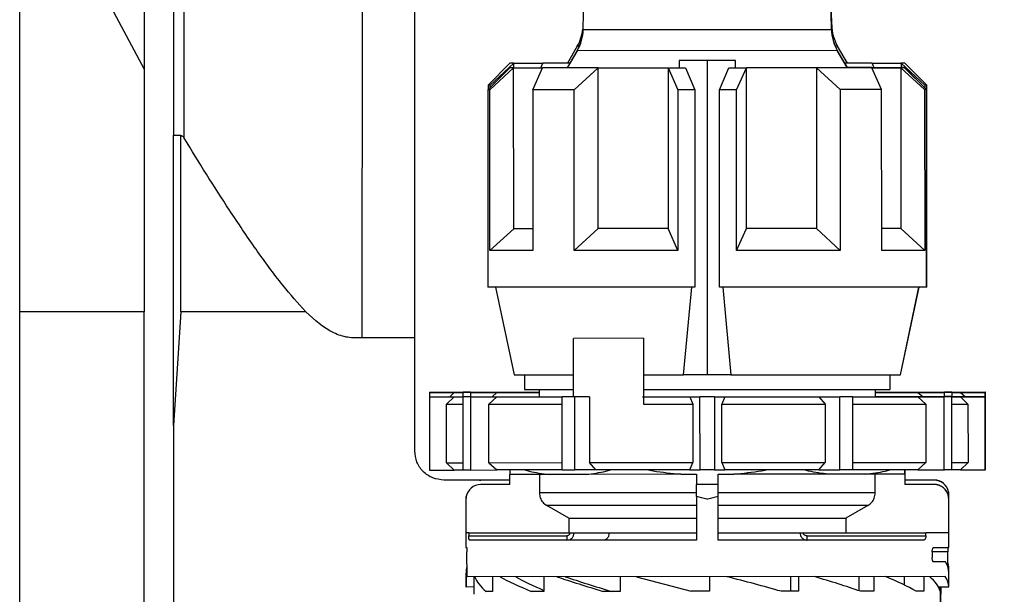
# Model space of a CAD drawing. Units: millimetres. Extents: x 10 to 416, y 10 to 287.
# Drawn here: x 352 to 385, y 112 to 132 of the extents above; entities that cross this region are included whole.
import ezdxf

# ---------------------------------------------------------------- set-up
doc = ezdxf.new("R2010")
doc.units = ezdxf.units.MM
doc.styles.add('SLDTEXTSTYLE0', font='TXT', dxfattribs={"width": 0.75})
doc.dimstyles.new('SLDDIMSTYLE0', dxfattribs={"dimtxt": 3.5, "dimasz": 3.302, "dimexe": 0, "dimexo": 0.0625, "dimgap": 0.875, "dimtad": 1, "dimdec": 0, "dimlfac": 2, "dimrnd": 1e-09, "dimzin": 12, "dimdsep": 46, "dimtxsty": 'SLDTEXTSTYLE0', "dimsah": 1, "dimcen": 0.09, "dimadec": 0, "dimazin": 3, "dimtfac": 1, "dimtdec": 0, "dimtofl": 0, "dimtmove": 0, "dimatfit": 3, "dimfxl": 1, "dimfrac": 2, "dimtolj": 1, "dimtzin": 12, "dimarcsym": 0})
doc.dimstyles.new('SLDDIMSTYLE1', dxfattribs={"dimtxt": 3.5, "dimasz": 3.302, "dimexe": 0, "dimexo": 0.0625, "dimgap": 0.875, "dimtad": 1, "dimlfac": 2, "dimrnd": 1e-09, "dimzin": 12, "dimdsep": 46, "dimtxsty": 'SLDTEXTSTYLE0', "dimsah": 1, "dimcen": 0.09, "dimadec": 0, "dimazin": 3, "dimtfac": 1, "dimtofl": 0, "dimtmove": 0, "dimatfit": 3, "dimfxl": 1, "dimfrac": 2, "dimtolj": 1, "dimtzin": 12, "dimarcsym": 0})

# ---------------------------------------------------------------- blocks, each defined once
blk = doc.blocks.new('_D_3')
at = {"color": 150, "linetype": 'Continuous', "lineweight": 0}
for p, q in [((370.438, 236.5), (404.81, 236.5)), ((403.81, 236.5), (403.81, 74.73)), ((382.056, 74.73), (404.81, 74.73))]:
    blk.add_line(p, q, dxfattribs=at)
at = {"color": 150, "linetype": 'Continuous', "lineweight": 18}
for points in [[(403.81, 236.5), (403.302, 233.198), (404.318, 233.198)], [(403.81, 74.73), (404.318, 78.032), (403.302, 78.032)]]:
    blk.add_solid(points, dxfattribs=at)
at = {"color": 150, "linetype": 'Continuous', "lineweight": 18, "insert": (399.298, 145.503), "char_height": 3.5, "attachment_point": 1, "rotation": 90, "style": 'SLDTEXTSTYLE0'}
blk.add_mtext('323', dxfattribs=at)
blk = doc.blocks.new('_D_5')
at = {"color": 150, "linetype": 'Continuous', "lineweight": 0}
for p, q in [((375.139, 211.696), (395.307, 211.696)), ((394.307, 211.696), (394.307, 101.629)), ((383.198, 101.629), (395.307, 101.629))]:
    blk.add_line(p, q, dxfattribs=at)
at = {"color": 150, "linetype": 'Continuous', "lineweight": 18}
for points in [[(394.307, 211.696), (393.799, 208.394), (394.815, 208.394)], [(394.307, 101.629), (394.815, 104.931), (393.799, 104.931)]]:
    blk.add_solid(points, dxfattribs=at)
at = {"color": 150, "linetype": 'Continuous', "lineweight": 18, "insert": (389.795, 152.783), "char_height": 3.5, "attachment_point": 1, "rotation": 90, "style": 'SLDTEXTSTYLE0'}
blk.add_mtext('220', dxfattribs=at)

msp = doc.modelspace()

# ---------------------------------------------------------------- linework, layer by layer
at = {"color": 7, "linetype": 'Continuous', "lineweight": 25}
for p, q in [((371.1458, 144.6793), (370.9189, 131.4377)), ((371.1458, 144.6759), (370.9189, 131.4344)), ((363.3691, 143.9531), (363.3673, 120.8993)), ((365.1693, 120.8992), (365.1711, 143.9529)), ((365.178, 120.8998), (365.1798, 143.9536)), ((355.9211, 142.8509), (355.9201, 130.0779)), ((357.2923, 127.7175), (357.293, 136.3858)), ((356.9204, 134.8198), (356.9199, 127.8195)), ((379.4144, 131.4372), (379.3924, 132.6736)), ((351.6694, 121.7814), (351.6703, 132.5517)), ((354.5969, 132.5515), (355.9201, 130.0779)), ((379.4144, 131.4405), (379.403, 132.0784)), ((379.424, 131.4358), (379.4127, 132.0784)), ((379.424, 131.5876), (379.4154, 132.077)), ((379.424, 131.5909), (379.4155, 132.077)), ((370.7184, 130.7139), (370.3811, 130.1292)), ((370.7184, 130.7105), (370.3811, 130.1258)), ((370.7277, 130.8671), (370.3902, 130.2825)), ((370.7278, 130.8671), (370.3903, 130.2825)), ((370.7278, 130.8638), (370.3903, 130.2792)), ((379.953, 130.1322), (379.6153, 130.7167)), ((379.953, 130.1289), (379.6153, 130.7134)), ((379.9622, 130.2825), (379.6247, 130.8671)), ((379.9622, 130.2792), (379.6247, 130.8638)), ((379.9594, 130.1322), (379.6247, 130.712)), ((368.4261, 130.2825), (367.6761, 129.5325)), ((368.4262, 130.2825), (367.6762, 129.5325)), ((368.4262, 130.2792), (367.6762, 129.5292)), ((367.7432, 129.5292), (368.5603, 130.2792)), ((368.5603, 130.2825), (368.4262, 130.2825)), ((368.5603, 130.2792), (368.4262, 130.2792)), ((368.5603, 130.2792), (368.5603, 130.2825)), ((368.5603, 130.2825), (369.5516, 130.2825)), ((368.5603, 130.1286), (368.5603, 130.2792)), ((368.5603, 130.2792), (369.5516, 130.2792)), ((369.4831, 130.1274), (369.5516, 130.2792)), ((370.3903, 130.2825), (369.5516, 130.2825)), ((370.4779, 130.2792), (369.5516, 130.2792)), ((375.167, 130.3774), (374.2041, 130.3771)), ((374.2041, 130.3771), (374.2042, 130.1271)), ((376.1299, 130.3777), (375.167, 130.3774)), ((375.167, 130.3774), (375.1704, 119.6274)), ((376.13, 130.1277), (376.1299, 130.3777)), ((380.8009, 130.2792), (379.8746, 130.2792)), ((380.8009, 130.2825), (379.9622, 130.2825)), ((380.8008, 130.2825), (379.9622, 130.2825)), ((380.8008, 130.2825), (381.7921, 130.2825)), ((380.8009, 130.2825), (381.7922, 130.2825)), ((380.8694, 130.1274), (380.8009, 130.2792)), ((380.8009, 130.2792), (381.7922, 130.2792)), ((381.7921, 130.2825), (381.7921, 130.2825)), ((381.9261, 130.2825), (381.7921, 130.2825)), ((381.7922, 130.2825), (381.7922, 130.2792)), ((381.9262, 130.2825), (381.7922, 130.2825)), ((381.7922, 130.2792), (381.7922, 130.1328)), ((382.6093, 129.5292), (381.7922, 130.2792)), ((381.9262, 130.2792), (381.7922, 130.2792)), ((381.9262, 130.2825), (381.9261, 130.2825)), ((382.6762, 129.5325), (381.9262, 130.2825)), ((382.6762, 129.5292), (381.9262, 130.2792)), ((368.4171, 130.1285), (367.6673, 129.3783)), ((368.4171, 130.1252), (367.6673, 129.375)), ((367.7343, 129.375), (368.5511, 130.1252)), ((368.5511, 130.1286), (368.4171, 130.1285)), ((368.5511, 130.1252), (368.4171, 130.1252)), ((368.5511, 130.1286), (369.5425, 130.1289)), ((368.5511, 130.1252), (368.5511, 130.1286)), ((368.5511, 130.1252), (369.5425, 130.1256)), ((368.5529, 124.6252), (368.5511, 130.1252)), ((369.2043, 129.3754), (369.5425, 130.1256)), ((370.3913, 130.1292), (369.5425, 130.1289)), ((371.4353, 130.1262), (369.5425, 130.1256)), ((370.6185, 129.3759), (371.4353, 130.1262)), ((371.4353, 130.1262), (373.8286, 130.1269)), ((371.4371, 124.6262), (371.4353, 130.1262)), ((373.8286, 130.1269), (374.4253, 130.1271)), ((373.8286, 130.1269), (374.1673, 129.377)), ((373.8286, 130.1269), (373.8304, 124.6269)), ((374.4253, 130.1271), (374.7482, 129.3772)), ((375.5864, 129.3775), (375.9089, 130.1276)), ((375.9089, 130.1276), (376.5055, 130.1278)), ((376.1673, 129.3777), (376.5055, 130.1278)), ((378.8988, 130.1286), (376.5055, 130.1278)), ((376.5073, 124.6278), (376.5055, 130.1278)), ((380.7917, 130.1292), (378.8988, 130.1286)), ((378.8988, 130.1286), (378.9006, 124.6286)), ((379.7162, 129.3788), (378.8988, 130.1286)), ((380.7917, 130.1325), (379.9594, 130.1322)), ((380.7917, 130.1325), (381.783, 130.1328)), ((380.7917, 130.1292), (381.783, 130.1295)), ((381.1304, 129.3793), (380.7917, 130.1292)), ((381.9171, 130.1329), (381.783, 130.1328)), ((381.783, 130.1328), (381.783, 130.1295)), ((381.783, 130.1295), (381.7848, 124.6295)), ((382.6003, 129.3798), (381.783, 130.1295)), ((381.9171, 130.1295), (381.783, 130.1295)), ((382.6673, 129.3831), (381.9171, 130.1329)), ((382.6673, 129.3798), (381.9171, 130.1295)), ((381.9262, 130.1274), (381.9226, 130.1274)), ((382.6762, 129.3774), (381.9262, 130.1274)), ((367.6673, 129.3783), (367.6673, 129.375)), ((367.6706, 129.3783), (367.6673, 129.3783)), ((367.6673, 129.375), (367.6695, 122.625)), ((367.7343, 129.375), (367.6673, 129.375)), ((367.6761, 129.5325), (367.6761, 129.5291)), ((367.6762, 129.5292), (367.6761, 129.5291)), ((367.6761, 129.5291), (367.6761, 129.3871)), ((367.6762, 129.5325), (367.6762, 129.5292)), ((367.6796, 129.5325), (367.6762, 129.5325)), ((367.6762, 129.5292), (367.6762, 129.3872)), ((367.7432, 129.5292), (367.6762, 129.5292)), ((367.736, 123.875), (367.7343, 129.375)), ((367.7432, 129.4542), (367.7432, 129.5292)), ((370.6185, 129.3759), (369.2043, 129.3754)), ((369.2043, 129.3754), (369.206, 123.8754)), ((370.6202, 123.8759), (370.6185, 129.3759)), ((374.7482, 129.3772), (374.1673, 129.377)), ((374.1673, 129.377), (374.1691, 123.877)), ((374.7482, 129.3772), (374.7504, 122.6272)), ((376.1673, 129.3777), (375.5864, 129.3775)), ((375.5885, 122.6275), (375.5864, 129.3775)), ((376.1691, 123.8777), (376.1673, 129.3777)), ((381.1304, 129.3793), (379.7162, 129.3788)), ((379.7162, 129.3788), (379.7179, 123.8788)), ((381.1321, 123.8793), (381.1304, 129.3793)), ((382.6003, 129.3798), (382.6021, 123.8798)), ((382.6673, 129.3798), (382.6003, 129.3798)), ((382.6093, 129.5292), (382.6093, 129.4443)), ((382.6762, 129.5292), (382.6093, 129.5292)), ((382.6673, 129.3831), (382.664, 129.3831)), ((382.6673, 129.3798), (382.6673, 129.3831)), ((382.6695, 122.6298), (382.6673, 129.3798)), ((382.6762, 129.3774), (382.6673, 129.3774)), ((382.6762, 129.5325), (382.6729, 129.5325)), ((382.6762, 129.5292), (382.6762, 129.5325)), ((382.6762, 129.3774), (382.6762, 129.5292)), ((382.6762, 122.6274), (382.6762, 129.3774)), ((357.1694, 121.781), (357.1699, 127.8116)), ((367.736, 123.875), (368.5529, 124.6252)), ((369.2058, 124.6254), (368.5529, 124.6252)), ((370.6202, 123.8759), (371.4371, 124.6262)), ((373.8304, 124.6269), (371.4371, 124.6262)), ((374.1691, 123.877), (373.8304, 124.6269)), ((376.1691, 123.8777), (376.5073, 124.6278)), ((378.9006, 124.6286), (376.5073, 124.6278)), ((379.7179, 123.8788), (378.9006, 124.6286)), ((381.7848, 124.6295), (381.1319, 124.6293)), ((382.6021, 123.8798), (381.7848, 124.6295)), ((369.206, 123.8754), (367.736, 123.875)), ((374.1691, 123.877), (370.6202, 123.8759)), ((379.7179, 123.8788), (376.1691, 123.8777)), ((382.6021, 123.8798), (381.1321, 123.8793)), ((374.7504, 122.6272), (367.6695, 122.625)), ((367.9318, 122.625), (368.5704, 119.6252)), ((374.3629, 119.6271), (374.6385, 122.6272)), ((382.6695, 122.6298), (375.5885, 122.6275)), ((375.7004, 122.6275), (375.978, 119.6276)), ((381.7704, 119.6295), (382.4072, 122.6297)), ((381.7762, 119.6274), (382.4139, 122.6274)), ((382.6762, 122.6274), (382.4139, 122.6274)), ((351.6664, 82.7814), (351.6694, 121.7814)), ((355.9194, 121.7811), (351.6694, 121.7814)), ((355.9171, 92.5311), (355.9194, 121.7811)), ((357.1694, 121.781), (356.9191, 117.8999)), ((361.4469, 121.7806), (357.1694, 121.781)), ((365.1693, 120.8992), (363.3673, 120.8993)), ((365.169, 117.0303), (365.1693, 120.8992)), ((365.178, 120.8998), (365.1693, 120.8998)), ((365.1776, 117.031), (365.178, 120.8998)), ((372.9868, 120.8767), (370.5947, 120.8759)), ((370.5953, 118.8759), (370.5947, 120.8759)), ((372.9868, 120.8767), (372.9875, 118.6267)), ((368.5704, 119.6252), (370.6009, 119.6259)), ((368.9204, 119.6254), (368.9206, 119.1254)), ((372.9872, 119.6267), (374.3629, 119.6271)), ((375.1704, 119.6274), (374.3629, 119.6271)), ((375.978, 119.6276), (375.1704, 119.6274)), ((375.978, 119.6276), (381.7704, 119.6295)), ((381.4206, 119.1294), (381.4204, 119.6294)), ((381.4262, 119.1274), (381.4262, 119.6274)), ((381.4262, 119.6274), (381.7762, 119.6274)), ((365.6707, 118.8776), (365.6707, 118.8743)), ((365.674, 118.8776), (365.6707, 118.8776)), ((365.6707, 118.8743), (365.6715, 116.3743)), ((365.674, 118.8743), (365.6707, 118.8743)), ((365.674, 118.8776), (366.5164, 118.8779)), ((365.674, 118.8776), (365.674, 118.8743)), ((365.674, 118.8743), (366.5164, 118.8746)), ((365.674, 118.8743), (365.6748, 116.3743)), ((365.6762, 119.0325), (365.6762, 119.0291)), ((365.6762, 119.0325), (365.6762, 119.0292)), ((365.6795, 119.0325), (365.6762, 119.0325)), ((365.6762, 119.0292), (365.6762, 118.8776)), ((365.6795, 119.0292), (365.6762, 119.0292)), ((365.6762, 119.0291), (365.6762, 118.8776)), ((365.6795, 119.0325), (365.6795, 119.0292)), ((365.6795, 119.0325), (366.5219, 119.0325)), ((365.6795, 119.0292), (365.6795, 118.8776)), ((365.6795, 119.0292), (366.5219, 119.0292)), ((366.5164, 118.8746), (366.2594, 118.6245)), ((366.5219, 119.0292), (366.3663, 118.8779)), ((366.5164, 118.8779), (366.513, 118.8746)), ((366.5164, 118.8779), (366.8268, 118.878)), ((366.5164, 118.8746), (366.8268, 118.8747)), ((366.5219, 119.0325), (366.5185, 119.0292)), ((366.5219, 119.0325), (366.8268, 119.0325)), ((366.5219, 119.0292), (366.8268, 119.0292)), ((367.0713, 118.8781), (366.8213, 118.878)), ((366.8213, 118.8747), (366.8213, 118.878)), ((367.0713, 118.8748), (366.8213, 118.8747)), ((366.8221, 116.3747), (366.8213, 118.8747)), ((366.8268, 119.0292), (366.8268, 119.0325)), ((367.0768, 119.0325), (366.8268, 119.0325)), ((366.8268, 118.878), (366.8268, 119.0292)), ((367.0768, 119.0292), (366.8268, 119.0292)), ((367.0713, 118.8781), (367.9753, 118.8784)), ((367.0713, 118.8781), (367.0713, 118.8748)), ((367.0713, 118.8748), (367.9753, 118.8751)), ((367.0713, 118.8748), (367.0721, 116.3748)), ((367.0768, 119.0325), (367.0768, 119.0292)), ((367.0768, 119.0325), (367.9809, 119.0325)), ((367.0768, 119.0292), (367.0768, 118.8781)), ((367.0768, 119.0292), (367.9809, 119.0292)), ((367.9753, 118.8751), (367.6995, 118.625)), ((367.9809, 119.0292), (367.8144, 118.8783)), ((367.9753, 118.8784), (367.9716, 118.875)), ((367.9753, 118.8784), (369.4262, 118.8788)), ((367.9753, 118.8751), (370.2114, 118.8758)), ((367.9809, 119.0325), (367.9772, 119.0292)), ((367.9809, 119.0325), (369.4262, 119.0325)), ((367.9809, 119.0292), (369.4262, 119.0292)), ((368.9206, 119.1254), (370.6009, 119.1259)), ((369.4206, 119.1255), (369.4207, 118.8755)), ((370.6388, 118.8759), (370.2058, 118.8758)), ((370.2066, 116.3758), (370.2058, 118.8758)), ((371.1415, 118.8761), (370.6388, 118.8759)), ((370.6396, 116.3759), (370.6388, 118.8759)), ((371.1415, 118.8761), (371.1422, 116.6261)), ((372.9522, 118.8767), (374.5718, 118.8772)), ((372.9873, 119.1267), (381.4206, 119.1294)), ((374.5718, 118.8772), (374.9207, 118.8773)), ((374.5718, 118.8772), (374.6783, 118.6272)), ((375.4207, 118.8774), (374.9207, 118.8773)), ((374.9215, 116.3773), (374.9207, 118.8773)), ((375.4207, 118.8774), (375.7696, 118.8776)), ((375.4207, 118.8774), (375.4215, 116.3774)), ((375.7696, 118.8776), (375.6632, 118.6275)), ((375.7696, 118.8776), (378.9791, 118.8786)), ((378.9791, 118.8786), (379.7025, 118.8788)), ((378.9791, 118.8786), (379.2, 118.6287)), ((380.1356, 118.879), (379.7025, 118.8788)), ((379.7033, 116.3788), (379.7025, 118.8788)), ((380.1356, 118.879), (380.1364, 116.379)), ((380.1411, 118.879), (382.3661, 118.8797)), ((380.9207, 118.8792), (380.9206, 119.1292)), ((380.9262, 118.8825), (380.9262, 119.1274)), ((380.9262, 119.1274), (381.4262, 119.1274)), ((380.9262, 119.0325), (382.3716, 119.0325)), ((380.9262, 119.0325), (382.3716, 119.0325)), ((380.9262, 119.0292), (382.3716, 119.0292)), ((380.9262, 118.8825), (382.3661, 118.883)), ((382.3661, 118.883), (383.2701, 118.8833)), ((382.3661, 118.883), (382.3697, 118.8797)), ((382.3661, 118.8797), (383.2701, 118.88)), ((382.3661, 118.8797), (382.6421, 118.6298)), ((382.3716, 119.0325), (383.2756, 119.0325)), ((382.3716, 119.0325), (382.3753, 119.0292)), ((382.3716, 119.0325), (383.2756, 119.0325)), ((382.3716, 119.0292), (382.5329, 118.8831)), ((382.3716, 119.0292), (383.2756, 119.0292)), ((383.5201, 118.8834), (383.2701, 118.8833)), ((383.2701, 118.88), (383.2701, 118.8833)), ((383.5201, 118.8801), (383.2701, 118.88)), ((383.2709, 116.38), (383.2701, 118.88)), ((383.2756, 119.0325), (383.2756, 119.0325)), ((383.5256, 119.0325), (383.2756, 119.0325)), ((383.2756, 119.0292), (383.2756, 119.0325)), ((383.5256, 119.0325), (383.2756, 119.0325)), ((383.2756, 118.8833), (383.2756, 119.0292)), ((383.5256, 119.0292), (383.2756, 119.0292)), ((383.5201, 118.8834), (383.5201, 118.8801)), ((383.5201, 118.8801), (383.5209, 116.3801)), ((383.5256, 119.0325), (383.5256, 119.0325)), ((383.5256, 119.0325), (383.8305, 119.0325)), ((383.5256, 119.0325), (383.5256, 119.0292)), ((383.5256, 119.0325), (383.8305, 119.0325)), ((383.5256, 119.0292), (383.5256, 118.8834)), ((383.5256, 119.0292), (383.8305, 119.0292)), ((383.5256, 118.8834), (383.825, 118.8835)), ((383.5256, 118.8801), (383.825, 118.8802)), ((383.825, 118.8835), (384.6674, 118.8838)), ((383.825, 118.8835), (383.8284, 118.8802)), ((383.825, 118.8802), (384.6674, 118.8804)), ((383.825, 118.8802), (384.0822, 118.6302)), ((383.8305, 119.0325), (384.6729, 119.0325)), ((383.8305, 119.0325), (383.834, 119.0292)), ((383.8305, 119.0325), (384.6729, 119.0325)), ((383.8305, 119.0292), (383.9803, 118.8835)), ((383.8305, 119.0292), (384.6729, 119.0292)), ((384.6674, 118.8804), (384.6674, 118.8838)), ((384.6707, 118.8838), (384.6674, 118.8838)), ((384.6682, 116.3804), (384.6674, 118.8804)), ((384.6707, 118.8804), (384.6674, 118.8804)), ((384.6707, 118.8804), (384.6707, 118.8838)), ((384.6715, 116.3804), (384.6707, 118.8804)), ((384.6707, 118.8774), (384.6729, 118.8774)), ((384.6729, 119.0325), (384.6729, 119.0325)), ((384.6762, 119.0325), (384.6729, 119.0325)), ((384.6729, 119.0292), (384.6729, 119.0325)), ((384.6762, 119.0325), (384.6729, 119.0325)), ((384.6729, 118.8774), (384.6729, 119.0292)), ((384.6762, 119.0292), (384.6729, 119.0292)), ((384.6729, 116.3774), (384.6729, 118.8774)), ((384.6762, 118.8774), (384.6729, 118.8774)), ((384.6762, 119.0325), (384.6762, 119.0325)), ((384.6762, 119.0292), (384.6762, 119.0325)), ((384.6762, 118.8774), (384.6762, 119.0292)), ((384.6762, 116.3774), (384.6762, 118.8774)), ((366.2594, 118.6245), (366.8214, 118.6247)), ((366.26, 116.6245), (366.2594, 118.6245)), ((367.6995, 118.625), (370.2059, 118.6258)), ((367.7001, 116.625), (367.6995, 118.625)), ((372.9875, 118.6267), (374.6783, 118.6272)), ((374.6783, 118.6272), (374.679, 116.6272)), ((375.6632, 118.6275), (379.2, 118.6287)), ((375.6639, 116.6275), (375.6632, 118.6275)), ((379.2, 118.6287), (379.2006, 116.6287)), ((380.1356, 118.629), (382.6421, 118.6298)), ((382.6421, 118.6298), (382.6427, 116.6298)), ((383.5202, 118.6301), (384.0822, 118.6302)), ((384.0822, 118.6302), (384.0828, 116.6302)), ((356.9191, 117.8999), (356.9171, 92.531)), ((366.26, 116.6245), (366.822, 116.6247)), ((366.26, 116.6245), (366.5172, 116.3746)), ((367.7001, 116.625), (370.2066, 116.6258)), ((367.7001, 116.625), (367.9761, 116.3751)), ((371.1422, 116.6261), (374.679, 116.6272)), ((371.363, 116.3761), (371.1422, 116.6261)), ((374.5726, 116.3772), (374.679, 116.6272)), ((375.6639, 116.6275), (379.2006, 116.6287)), ((375.6639, 116.6275), (375.7704, 116.3776)), ((378.9799, 116.3786), (379.2006, 116.6287)), ((380.1363, 116.629), (382.6427, 116.6298)), ((382.3669, 116.3797), (382.6427, 116.6298)), ((383.5208, 116.6301), (384.0828, 116.6302)), ((383.8258, 116.3802), (384.0828, 116.6302)), ((365.6748, 116.3743), (365.6715, 116.3743)), ((365.6748, 116.3743), (366.5172, 116.3746)), ((366.8221, 116.3747), (366.5172, 116.3746)), ((367.0721, 116.3748), (366.8221, 116.3747)), ((367.0721, 116.3748), (367.9761, 116.3751)), ((370.2066, 116.3758), (367.9761, 116.3751)), ((369.7608, 116.2256), (368.4215, 116.2252)), ((368.4217, 115.8751), (368.4215, 116.2252)), ((369.4338, 116.2255), (369.434, 115.5914)), ((371.0364, 116.226), (369.7608, 116.2256)), ((370.2066, 116.3758), (370.6396, 116.3759)), ((371.363, 116.3761), (370.6396, 116.3759)), ((374.2695, 116.2271), (371.0364, 116.226)), ((374.5726, 116.3772), (371.363, 116.3761)), ((374.2695, 116.2271), (374.7965, 116.2272)), ((374.5726, 116.3772), (374.9215, 116.3773)), ((374.7965, 116.2272), (374.7967, 115.8771)), ((375.4215, 116.3774), (374.9215, 116.3773)), ((375.4215, 116.3774), (375.7704, 116.3776)), ((375.5465, 116.2275), (376.0735, 116.2277)), ((375.5467, 115.8773), (375.5465, 116.2275)), ((378.9799, 116.3786), (375.7704, 116.3776)), ((379.3067, 116.2287), (376.0735, 116.2277)), ((378.9799, 116.3786), (379.7033, 116.3788)), ((380.5823, 116.2291), (379.3067, 116.2287)), ((380.1364, 116.379), (379.7033, 116.3788)), ((382.3669, 116.3797), (380.1364, 116.379)), ((381.9215, 116.2295), (380.5823, 116.2291)), ((380.9095, 115.5951), (380.9093, 116.2292)), ((381.9215, 116.2329), (381.9215, 116.2295)), ((381.9215, 116.2295), (381.9217, 115.8794)), ((382.3716, 116.3774), (381.9262, 116.3774)), ((381.9262, 116.3774), (381.9262, 116.2274)), ((381.9262, 116.2274), (381.9262, 115.8827)), ((382.3669, 116.3797), (383.2709, 116.38)), ((382.3716, 116.3774), (382.3742, 116.3797)), ((382.3716, 116.3774), (383.2756, 116.3774)), ((383.5209, 116.3801), (383.2709, 116.38)), ((383.2756, 116.3774), (383.2756, 116.38)), ((383.5256, 116.3774), (383.2756, 116.3774)), ((383.8258, 116.3802), (383.5209, 116.3801)), ((383.5256, 116.3801), (383.5256, 116.3774)), ((383.8305, 116.3774), (383.5256, 116.3774)), ((383.8258, 116.3802), (384.6682, 116.3804)), ((383.8305, 116.3774), (383.8334, 116.3802)), ((383.8305, 116.3774), (384.6729, 116.3774)), ((384.6715, 116.3804), (384.6682, 116.3804)), ((384.6762, 116.3774), (384.6729, 116.3774)), ((368.4216, 116.0301), (366.169, 116.0303)), ((367.3868, 116.0308), (366.1776, 116.0309)), ((367.3868, 116.0308), (367.4262, 116.0323)), ((368.4217, 115.8751), (367.4217, 115.8747)), ((368.4216, 116.0323), (367.4262, 116.0323)), ((375.5467, 115.8773), (374.7967, 115.8771)), ((374.7968, 115.4691), (374.7967, 115.8771)), ((375.5468, 115.4693), (375.5467, 115.8773)), ((382.9217, 115.883), (381.9217, 115.8827)), ((382.9217, 115.8797), (381.9217, 115.8794)), ((382.9262, 116.0324), (381.9262, 116.0324)), ((382.9262, 116.0323), (381.9262, 116.0323)), ((382.9262, 116.029), (381.9262, 116.029)), ((366.9307, 114.2246), (366.9303, 115.4665)), ((374.7967, 115.5931), (369.434, 115.5914)), ((374.7968, 115.4691), (374.7973, 113.9771)), ((380.9095, 115.5951), (375.5467, 115.5934)), ((375.5473, 113.9773), (375.5468, 115.4693)), ((383.4133, 115.4752), (383.4133, 115.4718)), ((383.4133, 115.4718), (383.4137, 114.2299)), ((383.4177, 115.6243), (383.4177, 115.621)), ((383.4177, 115.621), (383.4177, 115.4692)), ((383.4177, 115.4692), (383.4177, 115.4288)), ((383.4262, 115.529), (383.4262, 115.5323)), ((383.4262, 115.3772), (383.4262, 115.529)), ((366.9218, 115.3746), (366.9223, 113.7246)), ((374.7969, 115.1601), (369.6847, 115.1585)), ((370.4369, 114.7257), (369.6847, 115.1585)), ((380.6591, 115.162), (375.5469, 115.1604)), ((380.6591, 115.162), (379.9072, 114.7287)), ((383.4218, 115.3799), (383.4218, 115.3832)), ((383.4223, 113.7299), (383.4218, 115.3799)), ((383.4262, 113.7272), (383.4262, 115.3772)), ((370.4369, 114.7257), (374.797, 114.7271)), ((370.4369, 114.7257), (370.437, 114.2257)), ((375.547, 114.7273), (379.9072, 114.7287)), ((379.9072, 114.7287), (379.9074, 114.2287)), ((367.0174, 114.2246), (366.9307, 114.2246)), ((367.0174, 114.2246), (370.4764, 114.2257)), ((367.0174, 114.2246), (367.0175, 114.1246)), ((367.0175, 114.1246), (370.3722, 114.1257)), ((370.3722, 114.1257), (370.3723, 113.9757)), ((370.6202, 114.2258), (371.8134, 114.2261)), ((371.8134, 114.2261), (374.7972, 114.2271)), ((375.5472, 114.2273), (378.3413, 114.2282)), ((378.4414, 114.2283), (382.643, 114.2296)), ((378.5895, 114.1283), (382.643, 114.1296)), ((378.5895, 113.9783), (378.5895, 114.1283)), ((383.4137, 114.2299), (382.643, 114.2296)), ((382.643, 114.1296), (382.643, 114.2296)), ((374.7973, 113.9771), (367.0419, 113.9746)), ((372.2226, 113.9796), (370.4165, 113.979)), ((382.5709, 113.9796), (375.5473, 113.9773)), ((366.9223, 113.7246), (366.9442, 113.7246)), ((366.9568, 112.7246), (366.9566, 113.5746)), ((382.8576, 113.5797), (382.8577, 113.3797)), ((382.9144, 113.7297), (383.4223, 113.7299)), ((383.3884, 113.0784), (383.3882, 113.5799)), ((383.3921, 113.0757), (383.3921, 113.5772)), ((383.4072, 113.7272), (383.4262, 113.7272)), ((383.317, 113.2298), (382.9146, 113.2297)), ((366.9226, 112.8721), (366.9228, 112.3746)), ((366.9231, 112.3746), (366.923, 112.852)), ((366.923, 112.852), (366.9568, 112.852)), ((383.4226, 112.8774), (383.4226, 112.8808)), ((383.4228, 112.3799), (383.4226, 112.8774)), ((383.4262, 113.0266), (383.4262, 113.0299)), ((383.4262, 112.8748), (383.4262, 113.0266)), ((383.4262, 112.3772), (383.4262, 112.8748)), ((383.3062, 112.7298), (366.9568, 112.7246)), ((367.1982, 112.1247), (367.198, 112.7247)), ((367.8338, 112.7249), (367.8339, 112.2249)), ((369.5868, 112.7254), (369.5869, 112.2254)), ((372.1902, 112.7263), (372.1904, 112.2263)), ((372.7477, 112.7264), (374.6139, 112.227)), ((375.2477, 112.7272), (375.2478, 112.2272)), ((378.0163, 112.7281), (378.0164, 112.2281)), ((378.2937, 112.7282), (378.2939, 112.2282)), ((380.352, 112.7289), (380.3521, 112.2468)), ((380.8646, 112.7291), (380.8648, 112.2291)), ((381.8991, 112.7294), (381.8992, 112.4505)), ((382.569, 112.7296), (382.5691, 112.2296)), ((367.1981, 112.3747), (366.9231, 112.3746)), ((367.8339, 112.2249), (367.6091, 112.2248)), ((369.5869, 112.2254), (369.1523, 112.2253)), ((372.1904, 112.2263), (371.612, 112.2261)), ((378.2939, 112.2282), (377.7008, 112.228)), ((380.8648, 112.2291), (380.4029, 112.2289)), ((382.5691, 112.2296), (382.3087, 112.2295)), ((383.0689, 112.3798), (383.4224, 112.3799)), ((383.1282, 112.2298), (383.1282, 112.1298)), ((383.1282, 112.1298), (383.1479, 112.1298)), ((383.1475, 112.1298), (383.1474, 112.3798)), ((383.1474, 112.3772), (383.4259, 112.3772)), ((383.1479, 112.1298), (383.1479, 112.1331)), ((383.1482, 111.1298), (383.1479, 112.1298)), ((383.1479, 112.1272), (383.1512, 112.1272)), ((383.1508, 112.279), (383.1512, 112.279)), ((383.1509, 112.3772), (383.1509, 112.1272)), ((383.1512, 112.279), (383.1512, 112.2824)), ((383.1512, 112.1306), (383.1512, 112.279)), ((383.1512, 112.1272), (383.1512, 112.1306)), ((383.1512, 111.1272), (383.1512, 112.1272))]:
    msp.add_line(p, q, dxfattribs=at)
at = {"color": 8, "linetype": 'Continuous', "lineweight": 25}
for p, q in [((370.9189, 131.4344), (375.1666, 131.4358)), ((375.1666, 131.4358), (379.4144, 131.4372)), ((379.4145, 131.4358), (379.424, 131.4358)), ((379.4213, 131.5876), (379.424, 131.5876)), ((370.7204, 130.7139), (370.7184, 130.7139)), ((379.6153, 130.7134), (370.7184, 130.7105)), ((370.8058, 130.8671), (370.7278, 130.8671)), ((370.8043, 130.8638), (370.7278, 130.8638)), ((379.6246, 130.8671), (379.5467, 130.8671)), ((379.6247, 130.8671), (379.5467, 130.8671)), ((379.6247, 130.8638), (379.5482, 130.8638)), ((379.6153, 130.7167), (379.6134, 130.7167)), ((379.6247, 130.712), (379.6162, 130.712)), ((383.3882, 113.5799), (382.8576, 113.5797)), ((383.3921, 113.5772), (383.3882, 113.5772))]:
    msp.add_line(p, q, dxfattribs=at)
at = {"color": 7, "linetype": 'Continuous', "lineweight": 25, "flags": 128}
msp.add_lwpolyline([(375.2478, 112.2272), (375.1685, 112.2272), (375.0892, 112.2272), (375.0099, 112.2272), (374.9307, 112.2271), (374.8514, 112.2271), (374.7722, 112.2271), (374.693, 112.2271), (374.6139, 112.227)], dxfattribs=at)
at = {"color": 7, "linetype": 'Continuous', "lineweight": 25}
for centre, radius, start, end in [((369.4192, 131.4634), 1.5, 330.01844, 359.01844), ((369.4192, 131.4601), 1.5, 330.01844, 359.01844), ((369.4286, 131.6171), 1.5, 330.00021, 353.56092), ((369.4286, 131.6137), 1.5, 330.00021, 353.53806), ((369.4288, 131.6171), 1.5, 330, 353.51699), ((369.4288, 131.6138), 1.5, 330, 353.49432), ((369.4288, 131.462), 1.5, 330, 359), ((380.9141, 131.4671), 1.5, 181.01844, 210.01844), ((380.9141, 131.4638), 1.5, 181.01844, 210.01844), ((380.9236, 131.6171), 1.5, 181.00021, 210.00021), ((380.9236, 131.6138), 1.5, 181.00021, 210.00021), ((380.9237, 131.6171), 1.5, 181, 210), ((380.9237, 131.6138), 1.5, 181, 210), ((380.9237, 131.462), 1.5, 181, 210), ((367.4218, 115.3747), 0.5, 90.01844, 169.42167), ((382.9218, 115.383), 0.5, 10.6152, 90.01844), ((382.9218, 115.3797), 0.5, 10.6152, 90.01844), ((382.9262, 115.5323), 0.5, 10.59677, 90), ((382.9262, 115.529), 0.5, 10.59677, 90), ((382.9262, 115.3772), 0.5, 10.59677, 37.65958)]:
    msp.add_arc(centre, radius, start, end, dxfattribs=at)
for centre, major_axis, ratio, start_param, end_param in [((375.1726, 112.8748), (8.25, 0.0027), 0.2679492, 6.2740943, 6.4433101), ((375.1762, 113.0299), (8.25, 0), 0.2679492, 6.2740943, 6.3742765), ((375.1762, 113.0266), (8.25, 0), 0.2679492, 6.2740943, 6.3742764), ((375.1726, 112.8748), (8.25, 0.0027), 0.2679492, 3.0505579, 3.1506837), ((375.1762, 112.8748), (8.25, 0), 0.2679492, 6.2740943, 6.3742757), ((375.1726, 112.8781), (8.25, 0.0027), 0.2679492, 6.2740943, 6.3692305), ((375.1729, 112.0774), (7.9724, -0.8676), 0.2448127, 3.2520403, 3.4908595), ((375.1729, 112.0774), (7.9704, -1.5616), 0.1826758, 3.6538602, 3.8926793), ((375.1729, 112.0774), (7.2458, -1.4197), 0.1826758, 3.6217714, 3.8686506), ((375.1729, 112.0774), (7.9733, -1.9908), 0.0965629, 4.0348611, 4.2736803), ((375.1729, 112.0774), (7.2485, -1.8098), 0.0965629, 4.0027724, 4.2666522), ((375.1729, 112.0774), (7.9733, -1.9908), 0.0965629, 1.2723844, 1.5112036), ((375.1729, 112.0774), (7.9704, -1.5616), 0.1826758, 0.8913834, 1.1302026), ((375.1729, 112.0774), (7.9724, -0.8676), 0.2448127, 0.4895636, 0.7283828), ((375.1729, 112.0774), (7.975, 0.0026), 0.2679492, 0.0701484, 0.3089675), ((375.1728, 112.3571), (8.25, 0.0027), 0.2679492, 0.009091, 0.1682125), ((375.1762, 112.3571), (8.25, 0), 0.2679492, 0.009091, 0.0290155)]:
    msp.add_ellipse(centre, major_axis=major_axis, ratio=ratio, start_param=start_param, end_param=end_param, dxfattribs=at)
for points in [[(355.9201, 130.0779), (355.92, 128.7157), (355.9197, 125.9911), (355.9195, 123.1844), (355.9194, 121.7811)], [(366.169, 116.0303), (366.0379, 116.0453), (365.7759, 116.0754), (365.4453, 116.3067), (365.2141, 116.6372), (365.1841, 116.8993), (365.169, 117.0303)]]:
    msp.add_open_spline(points, degree=3, dxfattribs=at)
for points, knots in [([(356.9191, 117.8999), (356.9192, 119.0026), (356.9194, 121.2089), (356.9196, 124.5421), (356.9198, 126.7273), (356.9199, 127.8195)], [0, 0, 0, 0, 0.3332428, 0.6667449, 1, 1, 1, 1]), ([(357.1699, 127.8116), (357.1379, 127.8117), (357.089, 127.8119), (357.0308, 127.8129), (356.9832, 127.814), (356.947, 127.816), (356.924, 127.8178), (356.9213, 127.8189), (356.9199, 127.8195)], [0, 0, 0, 0, 0.24185591, 0.36889889, 0.49978667, 0.70872272, 0.84416367, 1, 1, 1, 1]), ([(357.1699, 127.8116), (357.1806, 127.8103), (357.2034, 127.8076), (357.2504, 127.7788), (357.2747, 127.7432), (357.2923, 127.7175)], [0, 0, 0, 0, 0.1983411, 0.4214851, 1, 1, 1, 1]), ([(361.4469, 121.7806), (361.1813, 122.0802), (360.5742, 122.7647), (359.7249, 123.9424), (358.8605, 125.2143), (358.0465, 126.482), (357.543, 127.3069), (357.2923, 127.7175)], [0, 0, 0, 0, 0.1646922, 0.376315, 0.5971563, 0.7994877, 1, 1, 1, 1]), ([(363.3673, 120.8993), (363.2059, 120.8941), (362.8754, 120.8833), (362.1698, 121.1202), (361.7454, 121.5079), (361.4469, 121.7806)], [0, 0, 0, 0, 0.2206627, 0.4517259, 1, 1, 1, 1]), ([(368.4215, 116.3752), (368.4215, 116.3614), (368.4215, 116.2865), (368.4215, 116.2527), (368.4215, 116.2252)], [0, 0, 0, 0, 0.1839627, 1, 1, 1, 1]), ([(368.9354, 116.3754), (368.9855, 116.3616), (369.258, 116.2867), (369.5348, 116.2531), (369.7608, 116.2256)], [0, 0, 0, 0, 0.1839627, 1, 1, 1, 1]), ([(371.0364, 116.226), (371.2612, 116.2535), (371.5378, 116.2873), (371.8101, 116.3622), (371.8611, 116.3763)], [0, 0, 0, 0, 0.8124268, 1, 1, 1, 1]), ([(374.2695, 116.2271), (373.9516, 116.2544), (373.5603, 116.2879), (373.1753, 116.3627), (373.103, 116.3767)], [0, 0, 0, 0, 0.8124268, 1, 1, 1, 1]), ([(377.2406, 116.378), (377.1698, 116.3642), (376.7845, 116.2892), (376.393, 116.2553), (376.0735, 116.2277)], [0, 0, 0, 0, 0.18396266, 1, 1, 1, 1]), ([(379.3067, 116.2287), (379.0819, 116.256), (378.8052, 116.2896), (378.5329, 116.3644), (378.4818, 116.3784)], [0, 0, 0, 0, 0.8124268, 1, 1, 1, 1]), ([(380.5823, 116.2291), (380.8071, 116.2566), (381.0838, 116.2904), (381.356, 116.3653), (381.4071, 116.3794)], [0, 0, 0, 0, 0.8124268, 1, 1, 1, 1]), ([(381.9215, 116.2295), (381.9215, 116.257), (381.9215, 116.2914), (381.9215, 116.3674), (381.9215, 116.3825)], [0, 0, 0, 0, 0.8014258, 1, 1, 1, 1]), ([(381.9262, 116.2274), (381.9262, 116.255), (381.9262, 116.2897), (381.9262, 116.3666), (381.9262, 116.3825)], [0, 0, 0, 0, 0.7936778, 1, 1, 1, 1]), ([(366.9303, 115.4665), (366.9262, 115.437), (366.9219, 115.4064), (366.9218, 115.3756), (366.9218, 115.3746)], [0, 0, 0, 0, 0.9667399, 1, 1, 1, 1]), ([(369.434, 115.5914), (369.4397, 115.5355), (369.451, 115.4236), (369.5383, 115.2658), (369.6342, 115.1955), (369.6847, 115.1585)], [0, 0, 0, 0, 0.321552, 0.6430941, 1, 1, 1, 1]), ([(375.1718, 115.3772), (375.1677, 115.3782), (375.0426, 115.409), (374.9176, 115.4395), (374.7968, 115.4691)], [0, 0, 0, 0, 0.0332601, 1, 1, 1, 1]), ([(375.5468, 115.4693), (375.426, 115.4397), (375.301, 115.4091), (375.176, 115.3782), (375.1718, 115.3772)], [0, 0, 0, 0, 0.9667399, 1, 1, 1, 1]), ([(380.6591, 115.162), (380.7049, 115.1949), (380.7964, 115.2607), (380.8896, 115.4152), (380.9027, 115.5332), (380.9095, 115.5951)], [0, 0, 0, 0, 0.32240407, 0.64482922, 1, 1, 1, 1]), ([(383.4218, 115.3799), (383.4218, 115.3809), (383.4218, 115.4117), (383.4174, 115.4423), (383.4133, 115.4718)], [0, 0, 0, 0, 0.0332601, 1, 1, 1, 1]), ([(383.4262, 115.529), (383.4262, 115.53), (383.4262, 115.5608), (383.4219, 115.5914), (383.4177, 115.621)], [0, 0, 0, 0, 0.03326009, 1, 1, 1, 1]), ([(383.4262, 115.3772), (383.4262, 115.3782), (383.4262, 115.409), (383.4219, 115.4396), (383.4177, 115.4692)], [0, 0, 0, 0, 0.03326009, 1, 1, 1, 1]), ([(367.0419, 113.9746), (367.039, 113.9763), (367.0332, 113.9797), (367.0259, 114.0061), (367.0205, 114.0448), (367.0178, 114.0868), (367.0176, 114.1142), (367.0175, 114.1246)], [0, 0, 0, 0, 0.218353, 0.4367686, 0.6534721, 0.8674391, 1, 1, 1, 1]), ([(370.4764, 114.2257), (370.4761, 114.2189), (370.4754, 114.2056), (370.4693, 114.1866), (370.4594, 114.1692), (370.4415, 114.1493), (370.4127, 114.1296), (370.3857, 114.127), (370.3722, 114.1257)], [0, 0, 0, 0, 0.1268034, 0.2484842, 0.3705873, 0.4986029, 0.7487343, 1, 1, 1, 1]), ([(370.3723, 113.9757), (370.4044, 113.9794), (370.4689, 113.9867), (370.5508, 114.0438), (370.6088, 114.1265), (370.6164, 114.1926), (370.6202, 114.2258)], [0, 0, 0, 0, 0.2481627, 0.497308, 0.7480246, 1, 1, 1, 1]), ([(370.4764, 114.2257), (370.4933, 114.2257), (370.5271, 114.2257), (370.5718, 114.2257), (370.6044, 114.2258), (370.6153, 114.2258), (370.6202, 114.2258)], [0, 0, 0, 0, 0.2632554, 0.5265107, 0.7897672, 1, 1, 1, 1]), ([(371.8134, 114.2261), (371.8103, 114.1907), (371.8039, 114.1169), (371.756, 114.0331), (371.6965, 113.9842), (371.6561, 113.9787), (371.6366, 113.9761)], [0, 0, 0, 0, 0.2702787, 0.5624628, 0.7897648, 1, 1, 1, 1]), ([(378.3413, 114.2282), (378.3513, 114.2282), (378.3747, 114.2283), (378.4106, 114.2283), (378.4344, 114.2283), (378.4414, 114.2283)], [0, 0, 0, 0, 0.3460542, 0.8072254, 1, 1, 1, 1]), ([(378.3413, 114.2282), (378.3423, 114.2117), (378.3442, 114.1778), (378.3603, 114.1281), (378.3864, 114.081), (378.427, 114.0354), (378.4772, 114.0028), (378.534, 113.9821), (378.57, 113.9797), (378.5895, 113.9783)], [0, 0, 0, 0, 0.1210302, 0.2479639, 0.3816534, 0.5228747, 0.7118522, 0.8435256, 1, 1, 1, 1]), ([(378.4414, 114.2283), (378.442, 114.2211), (378.4434, 114.2062), (378.4544, 114.1859), (378.4704, 114.1678), (378.4972, 114.1487), (378.5372, 114.1313), (378.5715, 114.1294), (378.5895, 114.1283)], [0, 0, 0, 0, 0.10975658, 0.22673121, 0.34487805, 0.47751309, 0.72736493, 1, 1, 1, 1]), ([(382.643, 114.1296), (382.6423, 114.1139), (382.641, 114.0826), (382.6306, 114.0405), (382.6148, 114.0068), (382.5943, 113.984), (382.5787, 113.9811), (382.5709, 113.9796)], [0, 0, 0, 0, 0.1890077, 0.3777528, 0.573594, 0.7870763, 1, 1, 1, 1]), ([(366.9442, 113.7246), (366.9455, 113.7229), (366.948, 113.7196), (366.9517, 113.6936), (366.9547, 113.6554), (366.9563, 113.6132), (366.9565, 113.5855), (366.9566, 113.5746)], [0, 0, 0, 0, 0.2155034, 0.4310095, 0.6463788, 0.8611069, 1, 1, 1, 1]), ([(382.8576, 113.5797), (382.8582, 113.5957), (382.8594, 113.6278), (382.8684, 113.6707), (382.8817, 113.7046), (382.8978, 113.726), (382.9092, 113.7285), (382.9144, 113.7297)], [0, 0, 0, 0, 0.1971212, 0.3940288, 0.596818, 0.8127546, 1, 1, 1, 1]), ([(383.4005, 113.7299), (383.3992, 113.7282), (383.3967, 113.7249), (383.393, 113.6989), (383.3901, 113.6607), (383.3884, 113.6185), (383.3883, 113.5908), (383.3882, 113.5799)], [0, 0, 0, 0, 0.21550342, 0.43100955, 0.6463788, 0.86110694, 1, 1, 1, 1]), ([(383.4044, 113.7272), (383.4031, 113.7256), (383.4006, 113.7222), (383.3969, 113.6962), (383.3939, 113.658), (383.3923, 113.6158), (383.3921, 113.5881), (383.3921, 113.5772)], [0, 0, 0, 0, 0.2155034, 0.4310095, 0.6463788, 0.8611069, 1, 1, 1, 1]), ([(382.9146, 113.2297), (382.908, 113.2316), (382.8948, 113.2352), (382.877, 113.264), (382.864, 113.3057), (382.8583, 113.3473), (382.8578, 113.372), (382.8577, 113.3797)], [0, 0, 0, 0, 0.2335224, 0.4672613, 0.6938174, 0.9054772, 1, 1, 1, 1])]:
    msp.add_open_spline(points, degree=3, knots=knots, dxfattribs=at)

# ---------------------------------------------------------------- dimensions: what is measured, and where the dimension line sits
at = {"color": 150, "linetype": 'Continuous', "lineweight": 18}
dim = msp.add_linear_dim(base=(403.8098, 74.7304), p1=(369.4377, 236.4999), p2=(381.0556, 74.7304), angle=90, text='323', dimstyle='SLDDIMSTYLE1', dxfattribs=at)
dim.commit()
dim.dimension.update_dxf_attribs({"geometry": '_D_3', "text_midpoint": (403.8098, 149.3818), "dimtype": 160})
dim = msp.add_linear_dim(base=(394.307, 101.6285), p1=(374.1386, 211.696), p2=(382.1985, 101.6285), angle=90, dimstyle='SLDDIMSTYLE0', dxfattribs=at)
dim.commit()
dim.dimension.update_dxf_attribs({"geometry": '_D_5', "text_midpoint": (394.307, 156.6623), "dimtype": 160})

doc.saveas('drawing.dxf')
